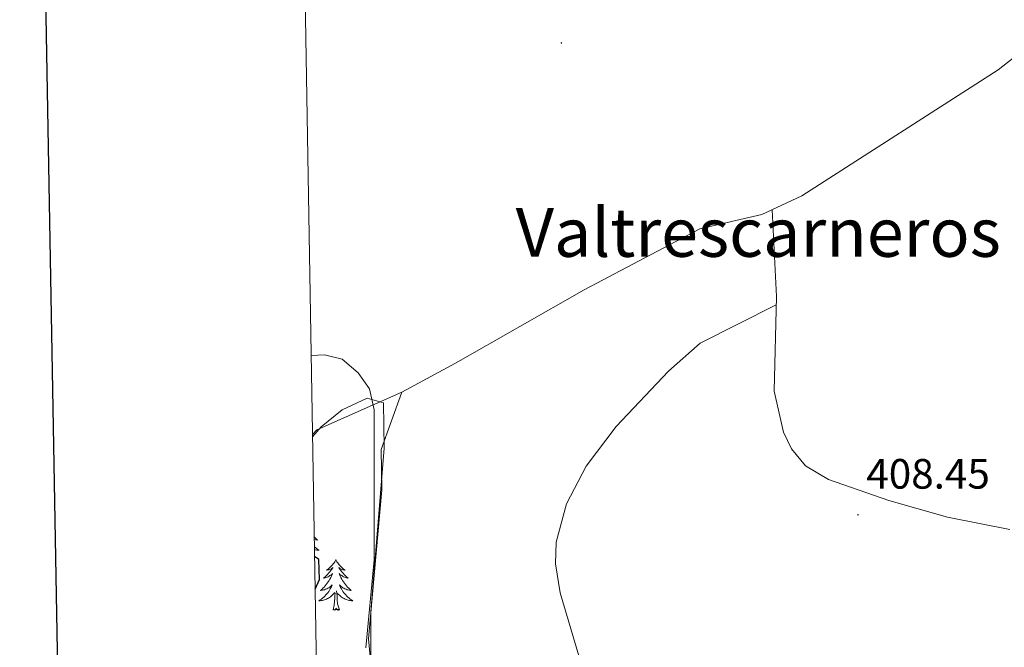
# Model space of a CAD drawing. Units: metres. Extents: x 617634 to 622139, y 4680447 to 4683493.
# Drawn here: x 618446 to 618678, y 4682546 to 4682694 of the extents above; entities that cross this region are included whole.
import ezdxf
from ezdxf.enums import TextEntityAlignment as Align

# ---------------------------------------------------------------- set-up
doc = ezdxf.new("R2010")
doc.units = ezdxf.units.M
doc.header["$MEASUREMENT"] = 0
for name, color, linetype, lineweight in [('Carátula', 7, 'Continuous', 5), ('Level 35', 92, 'Continuous', 0), ('Level 36', 19, 'Continuous', 40), ('Level 4', 36, 'Continuous', 30), ('Level 41', 19, 'Continuous', 0), ('Level 45', 7, 'Continuous', 0), ('Level 5', 36, 'Continuous', 0), ('Level 61', 19, 'Continuous', 0), ('Level 63', 7, 'Continuous', 0), ('Level 7', 1, 'Continuous', 0)]:
    doc.layers.add(name, color=color, linetype=linetype, lineweight=lineweight)
doc.styles.add('Arial', font='ARIAL.TTF', dxfattribs={"height": 0.2})

# ---------------------------------------------------------------- blocks, each defined once
blk = doc.blocks.new('5PATER')
at = {"layer": 'Carátula', "linetype": 'Continuous', "lineweight": 5}
h = blk.add_hatch(color=250, dxfattribs=at)
edge = h.paths.add_edge_path()
edge.add_ellipse((0, 0), major_axis=(-1.33, -1.34), ratio=0.999422, start_angle=0, end_angle=360)

msp = doc.modelspace()

# ---------------------------------------------------------------- linework, layer by layer
at = {"layer": 'Level 35', "color": 92, "linetype": 'Continuous', "lineweight": 0, "ltscale": 0.5}
msp.add_polyline3d([(618514.9, 4682595.58, 403.33), (618516.9, 4682597.94, 403.33), (618521.86, 4682601.89, 403.77), (618527.81, 4682604.65, 404.5), (618531.62, 4682603.58, 405.17), (618531.77, 4682592.87, 406), (618528.66, 4682554.26, 405.94), (618528.63, 4682541.06, 406.04)], dxfattribs=at)
at = {"layer": 'Level 36', "color": 92, "linetype": 'Continuous', "lineweight": 0}
for points in [[(618514.89, 4682596.06, 403.27), (618515.93, 4682597.21, 403.42), (618535.97, 4682606.1, 406.05), (618548.59, 4682612.95, 407.45), (618578.99, 4682630.28, 408.19), (618606.29, 4682644.67, 407.99), (618620.92, 4682647.99, 408.18), (618630.36, 4682652.46, 408.38), (618676.7, 4682682.15, 408.8), (618712.09, 4682710.03, 409.28), (618740.76, 4682725.97, 410.16)], [(618623.31, 4682649.12, 408.23), (618624.38, 4682628.68, 409.04), (618623.78, 4682606.34, 409.73), (618626.03, 4682596.62, 409.56), (618627.91, 4682592.74, 409.45), (618631.18, 4682588.73, 409.26), (618636.62, 4682585.48, 409.05), (618650.84, 4682580.5, 409.05), (618664.69, 4682576.59, 409.25), (618679.39, 4682573.66, 409.61)], [(618624.32, 4682626.69, 409.1), (618606.39, 4682617.65, 409.1), (618598.85, 4682611.06, 409.1), (618586.54, 4682597.97, 409.01), (618579.47, 4682588.59, 408.81), (618574.82, 4682579.75, 408.59), (618572.38, 4682570.67, 408.34), (618572.24, 4682565.6, 408.15), (618573.3, 4682558.71, 407.88), (618579, 4682539.6, 406.82)], [(618528.76, 4682541.26, 405.1), (618528.09, 4682547.84, 405.33), (618531.28, 4682583.06, 405.34), (618531.09, 4682592.52, 405.54), (618535.97, 4682606.1, 407.98)], [(618515.26, 4682574.17, 0.01), (618515.33, 4682574.11, 0.01), (618515.26, 4682574.12, 0.01)], [(618515.3, 4682571.91, 0.01), (618515.49, 4682571.71, 0.01), (618515.78, 4682571.44, 0.01), (618516.08, 4682571.18, 0.01), (618515.88, 4682571.2, 0.01), (618515.61, 4682571.25, 0.01), (618515.35, 4682571.31, 0.01), (618515.31, 4682571.33, 0.01)], [(618515.34, 4682569.59, 0.01), (618515.56, 4682569.4, 0.01), (618515.84, 4682569.18, 0.01), (618516.12, 4682568.97, 0.01), (618516.42, 4682568.78, 0.01), (618516.15, 4682568.79, 0.01), (618515.89, 4682568.81, 0.01), (618515.62, 4682568.85, 0.01), (618515.37, 4682568.91, 0.01), (618515.35, 4682568.91, 0.01)], [(618520.39, 4682566.57, 0.01), (618520.28, 4682566.35, 0.01), (618520.13, 4682566.08, 0.01), (618519.96, 4682565.81, 0.01), (618519.78, 4682565.56, 0.01), (618519.58, 4682565.31, 0.01), (618519.38, 4682565.07, 0.01), (618519.16, 4682564.84, 0.01), (618518.93, 4682564.63, 0.01), (618518.69, 4682564.42, 0.01), (618518.44, 4682564.23, 0.01), (618518.18, 4682564.06, 0.01), (618518.38, 4682564.08, 0.01), (618518.58, 4682564.12, 0.01), (618518.78, 4682564.17, 0.01), (618518.97, 4682564.24, 0.01), (618519.16, 4682564.33, 0.01), (618519.34, 4682564.42, 0.01), (618519.52, 4682564.54, 0.01), (618519.72, 4682564.73, 0.01), (618519.68, 4682564.66, 0.01), (618519.45, 4682564.32, 0.01), (618519.21, 4682563.98, 0.01), (618518.95, 4682563.66, 0.01), (618518.68, 4682563.34, 0.01), (618518.4, 4682563.04, 0.01), (618518.11, 4682562.74, 0.01), (618517.81, 4682562.46, 0.01), (618517.5, 4682562.19, 0.01), (618517.62, 4682562.21, 0.01), (618517.87, 4682562.27, 0.01), (618518.11, 4682562.34, 0.01), (618518.34, 4682562.43, 0.01), (618518.58, 4682562.53, 0.01), (618518.8, 4682562.65, 0.01), (618519.01, 4682562.78, 0.01), (618519.22, 4682562.93, 0.01), (618519.42, 4682563.08, 0.01), (618519.6, 4682563.25, 0.01), (618519.52, 4682563.03, 0.01), (618519.36, 4682562.67, 0.01), (618519.19, 4682562.32, 0.01), (618519, 4682561.97, 0.01), (618518.8, 4682561.63, 0.01), (618518.59, 4682561.3, 0.01), (618518.37, 4682560.98, 0.01), (618518.13, 4682560.66, 0.01), (618517.88, 4682560.36, 0.01), (618517.61, 4682560.07, 0.01), (618517.34, 4682559.79, 0.01), (618517.05, 4682559.52, 0.01), (618516.75, 4682559.26, 0.01), (618516.95, 4682559.28, 0.01), (618517.22, 4682559.33, 0.01), (618517.48, 4682559.4, 0.01), (618517.74, 4682559.47, 0.01), (618517.99, 4682559.57, 0.01), (618518.24, 4682559.68, 0.01), (618518.48, 4682559.8, 0.01), (618518.72, 4682559.94, 0.01), (618518.94, 4682560.09, 0.01), (618519.16, 4682560.25, 0.01), (618519.36, 4682560.43, 0.01), (618519.56, 4682560.62, 0.01), (618519.42, 4682560.29, 0.01)], [(618520.39, 4682566.57, 0.01), (618520.5, 4682566.35, 0.01), (618520.66, 4682566.08, 0.01), (618520.83, 4682565.81, 0.01), (618521.01, 4682565.56, 0.01), (618521.2, 4682565.31, 0.01), (618521.41, 4682565.07, 0.01), (618521.63, 4682564.84, 0.01), (618521.86, 4682564.63, 0.01), (618522.1, 4682564.42, 0.01), (618522.35, 4682564.23, 0.01), (618522.61, 4682564.06, 0.01), (618522.41, 4682564.08, 0.01), (618522.21, 4682564.12, 0.01), (618522.01, 4682564.17, 0.01), (618521.82, 4682564.24, 0.01), (618521.63, 4682564.33, 0.01), (618521.44, 4682564.42, 0.01), (618521.27, 4682564.54, 0.01), (618521.07, 4682564.73, 0.01), (618521.11, 4682564.66, 0.01), (618521.34, 4682564.32, 0.01), (618521.58, 4682563.98, 0.01), (618521.84, 4682563.66, 0.01), (618522.1, 4682563.34, 0.01), (618522.38, 4682563.04, 0.01), (618522.68, 4682562.74, 0.01), (618522.98, 4682562.46, 0.01), (618523.29, 4682562.19, 0.01), (618523.17, 4682562.21, 0.01), (618522.92, 4682562.27, 0.01), (618522.68, 4682562.34, 0.01), (618522.44, 4682562.43, 0.01), (618522.21, 4682562.53, 0.01), (618521.99, 4682562.65, 0.01), (618521.77, 4682562.78, 0.01), (618521.57, 4682562.93, 0.01), (618521.37, 4682563.08, 0.01), (618521.18, 4682563.25, 0.01), (618521.27, 4682563.03, 0.01), (618521.43, 4682562.67, 0.01), (618521.6, 4682562.32, 0.01), (618521.78, 4682561.97, 0.01), (618521.98, 4682561.63, 0.01), (618522.2, 4682561.3, 0.01), (618522.42, 4682560.98, 0.01), (618522.66, 4682560.66, 0.01), (618522.91, 4682560.36, 0.01), (618523.18, 4682560.07, 0.01), (618523.45, 4682559.79, 0.01), (618523.74, 4682559.52, 0.01), (618524.04, 4682559.26, 0.01), (618523.84, 4682559.28, 0.01), (618523.57, 4682559.33, 0.01), (618523.31, 4682559.4, 0.01), (618523.05, 4682559.47, 0.01), (618522.8, 4682559.57, 0.01), (618522.55, 4682559.68, 0.01), (618522.31, 4682559.8, 0.01), (618522.07, 4682559.94, 0.01), (618521.85, 4682560.09, 0.01), (618521.63, 4682560.25, 0.01), (618521.42, 4682560.43, 0.01), (618521.23, 4682560.62, 0.01), (618521.37, 4682560.29, 0.01)], [(618519.42, 4682560.29, 0.01), (618519.26, 4682559.97, 0.01), (618519.09, 4682559.65, 0.01), (618518.91, 4682559.35, 0.01), (618518.71, 4682559.05, 0.01), (618518.5, 4682558.76, 0.01), (618518.28, 4682558.48, 0.01), (618518.04, 4682558.22, 0.01), (618517.8, 4682557.96, 0.01), (618517.54, 4682557.71, 0.01), (618517.27, 4682557.48, 0.01), (618516.99, 4682557.26, 0.01), (618516.7, 4682557.05, 0.01), (618516.41, 4682556.86, 0.01), (618516.68, 4682556.87, 0.01), (618516.94, 4682556.89, 0.01), (618517.2, 4682556.93, 0.01), (618517.46, 4682556.99, 0.01), (618517.72, 4682557.06, 0.01), (618517.97, 4682557.15, 0.01), (618518.21, 4682557.25, 0.01), (618518.45, 4682557.37, 0.01), (618518.68, 4682557.5, 0.01), (618518.9, 4682557.64, 0.01), (618519.12, 4682557.8, 0.01), (618519.32, 4682557.97, 0.01), (618520.17, 4682558.77, 0.01)], [(618521.37, 4682560.29, 0.01), (618521.53, 4682559.97, 0.01), (618521.7, 4682559.65, 0.01), (618521.88, 4682559.35, 0.01), (618522.08, 4682559.05, 0.01), (618522.28, 4682558.76, 0.01), (618522.51, 4682558.48, 0.01), (618522.74, 4682558.22, 0.01), (618522.99, 4682557.96, 0.01), (618523.25, 4682557.71, 0.01), (618523.52, 4682557.48, 0.01), (618523.8, 4682557.26, 0.01), (618524.08, 4682557.05, 0.01), (618524.37, 4682556.86, 0.01), (618524.11, 4682556.87, 0.01), (618523.85, 4682556.89, 0.01), (618523.58, 4682556.93, 0.01), (618523.32, 4682556.99, 0.01), (618523.07, 4682557.06, 0.01), (618522.82, 4682557.15, 0.01), (618522.58, 4682557.25, 0.01), (618522.34, 4682557.37, 0.01), (618522.11, 4682557.5, 0.01), (618521.89, 4682557.64, 0.01), (618521.67, 4682557.8, 0.01), (618521.47, 4682557.97, 0.01), (618520.81, 4682558.59, 0.01)], [(618519.78, 4682554.72, 0.01), (618520.02, 4682555.84, 0.01), (618520.13, 4682557.58, 0.01), (618520.18, 4682558.02, 0.01), (618520.24, 4682558.74, 0.01)], [(618521.24, 4682554.72, 0.01), (618520.82, 4682556.16, 0.01), (618520.72, 4682557.07, 0.01), (618520.68, 4682558.02, 0.01), (618520.58, 4682559.18, 0.01)], [(618521.24, 4682554.72, 0.01), (618521.07, 4682554.65, 0.01), (618521.05, 4682554.89, 0.01), (618520.86, 4682554.67, 0.01), (618520.74, 4682554.87, 0.01), (618520.62, 4682554.77, 0.01), (618520.35, 4682554.71, 0.01), (618520.55, 4682555.1, 0.01), (618520.16, 4682554.72, 0.01), (618519.97, 4682554.67, 0.01), (618519.93, 4682554.83, 0.01), (618519.78, 4682554.72, 0.01)]]:
    msp.add_polyline3d(points, dxfattribs=at)
at = {"layer": 'Level 4', "color": 36, "linetype": 'Continuous', "lineweight": 30}
msp.add_polyline3d([(618515.5, 4682559.59, 400.01), (618516.51, 4682561.84, 400.01), (618516.41, 4682566.58, 400.01), (618515.38, 4682567.32, 400.01)], dxfattribs=at)
at = {"layer": 'Level 5', "color": 36, "linetype": 'Continuous', "lineweight": 0}
msp.add_polyline3d([(618527.45, 4682545.74, 405.01), (618529.41, 4682566.55, 405.01), (618529.46, 4682601.91, 405.01), (618528.33, 4682606.87, 405.01), (618525.7, 4682610.67, 405.01), (618521.86, 4682613.86, 405.01), (618517.7, 4682614.9, 405.01), (618514.57, 4682614.73, 405.01)], dxfattribs=at)
at = {"layer": 'Level 61', "color": 19, "linetype": 'Continuous', "lineweight": 0}
msp.add_polyline3d([(618505.22, 4683168.77, 0.01), (621940.24, 4683227.63, 0.01), (621980.44, 4680914.44, 0.01), (618544.28, 4680855.58, 0.01), (618505.22, 4683168.77, 0.01)], close=True, dxfattribs=at)
at = {"layer": 'Level 63', "linetype": 'Continuous', "lineweight": 30}
msp.add_polyline3d([(618442.54, 4683217.69, -0.24), (618485.94, 4680803.1, -0.24), (622040.31, 4680866.99, -0.24), (621996.97, 4683278.57, -0.24), (618442.54, 4683217.69, -0.24)], dxfattribs=at)

# ---------------------------------------------------------------- block references
at = {"layer": 'Level 7', "color": 19, "linetype": 'Continuous', "lineweight": 0, "xscale": 0.09999983015004542, "yscale": 0.09999983015004542}
for p in [(618573.62, 4682688.53, 407.95), (618643.58, 4682577.13, 408.46)]:
    msp.add_blockref('5PATER', p, dxfattribs=at)

# ---------------------------------------------------------------- texts
at = {"layer": 'Level 41', "color": 19, "linetype": 'Continuous', "lineweight": 0, "style": 'Arial'}
msp.add_text('408.45', height=7, dxfattribs=at).set_placement((618645.56, 4682581.13, 408.46), align=Align.BOTTOM_LEFT)
at = {"layer": 'Level 45', "color": 19, "linetype": 'Continuous', "lineweight": 0, "style": 'Arial'}
msp.add_text('Valtrescarneros', height=11.5, dxfattribs=at).set_placement((618620.07, 4682643.79, 408.08), align=Align.MIDDLE_CENTER)

doc.saveas('drawing.dxf')
